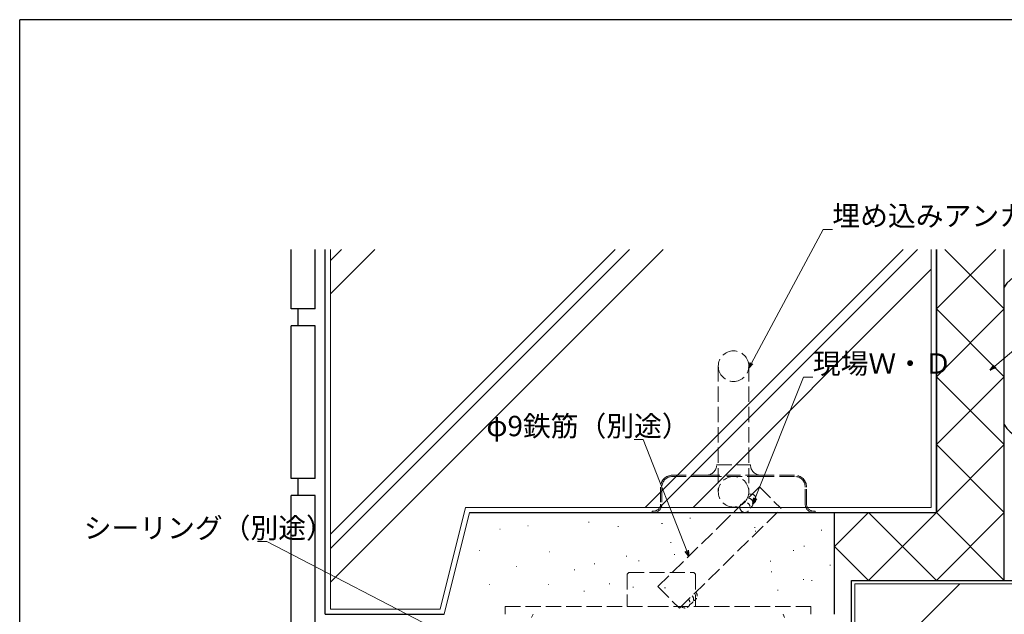
# Model space of a CAD drawing. Extents: x 0 to 1133, y 0 to 806.
# Drawn here: x 4 to 294, y 627 to 802 of the extents above; entities that cross this region are included whole.
import ezdxf

# ---------------------------------------------------------------- set-up
doc = ezdxf.new("R2010")
doc.units = 0
doc.linetypes.add('HIDDEN2', pattern=[0.1875, 0.125, -0.0625])
doc.linetypes.add('YHIDDEN_1', pattern=[4, 3, -1])
for name, color, linetype, lineweight in [('YKK_13', 4, 'CONTINUOUS', 13), ('YKK_D', 6, 'CONTINUOUS', 13), ('YSS_K', 3, 'CONTINUOUS', 13)]:
    doc.layers.add(name, color=color, linetype=linetype, lineweight=lineweight)
doc.layers.add('YKK_ZWAK', color=7, linetype='CONTINUOUS')
doc.styles.get("Standard").update_dxf_attribs({"font": 'ROMANS.SHX', "bigfont": 'EXTFONT.SHX'})

# ---------------------------------------------------------------- blocks, each defined once
blk = doc.blocks.new('A201')
at = {"layer": 'YKK_ZWAK', "color": 254, "linetype": 'Continuous'}
for p in [(571, 410), (21, 35)]:
    blk.add_line(p, (21, 410), dxfattribs=at)

msp = doc.modelspace()

# ---------------------------------------------------------------- linework, layer by layer
at = {"layer": 'YKK_13', "linetype": 'YHIDDEN_1', "ltscale": 1.5}
for p, q in [((209.75, 699.92), (209.75, 662.92)), ((218.75, 699.92), (218.75, 662.92)), ((209.25, 670.82), (219.25, 670.82)), ((206.25, 667.82), (196.25, 667.82)), ((206.25, 667.42), (196.25, 667.42)), ((222.25, 667.82), (206.25, 667.82)), ((206.25, 667.42), (222.25, 667.42)), ((232.25, 667.82), (222.25, 667.82)), ((232.25, 667.42), (222.25, 667.42)), ((192.75, 664.32), (192.75, 659.22)), ((193.15, 664.32), (193.15, 659.22)), ((235.35, 659.22), (235.35, 664.32)), ((235.75, 659.22), (235.75, 664.32)), ((190.25, 657.22), (190.25, 656.82)), ((190.25, 657.22), (190.75, 657.22)), ((190.25, 656.82), (190.75, 656.82)), ((190.75, 656.82), (237.75, 656.82)), ((237.75, 657.22), (238.25, 657.22)), ((237.75, 656.82), (238.25, 656.82)), ((238.25, 656.82), (238.25, 657.22))]:
    msp.add_line(p, q, dxfattribs=at)
at = {"layer": 'YKK_13', "linetype": 'YHIDDEN_1', "lineweight": 13, "ltscale": 1.5}
for p, q in [((183.45, 639.12), (182.95, 638.62)), ((182.95, 638.62), (182.95, 629.12)), ((183.45, 639.12), (202.54, 639.12)), ((202.54, 639.12), (203.04, 638.62)), ((203.04, 638.62), (203.04, 629.12)), ((146.96, 629.12), (146.96, 626.82)), ((146.96, 629.12), (192.01, 629.12)), ((154.77, 625.89), (155.2, 626.82)), ((237.05, 629.12), (192.01, 629.12)), ((229.25, 625.9), (228.82, 626.82)), ((237.05, 629.12), (237.05, 626.82))]:
    msp.add_line(p, q, dxfattribs=at)
at = {"layer": 'YKK_13', "linetype": 'YHIDDEN_1', "ltscale": 1.5}
msp.add_circle((214.25, 662.92), 4.5, dxfattribs=at)
for centre, radius, start, end in [((214.25, 699.92), 4.5, 0, 180), ((214.25, 699.92), 4.5, 180, 0), ((206.25, 670.82), 3, 270, 0), ((222.25, 670.82), 3, 180, 270), ((196.25, 664.32), 3.5, 90, 180), ((196.25, 664.32), 3.1, 90, 180), ((232.25, 664.32), 3.5, 0, 90), ((232.25, 664.32), 3.1, 0, 90), ((190.75, 659.22), 2.4, 270, 0), ((190.75, 659.22), 2, 270, 0), ((237.75, 659.22), 2.4, 180, 270), ((237.75, 659.22), 2, 180, 270)]:
    msp.add_arc(centre, radius, start, end, dxfattribs=at)
at = {"layer": 'YKK_D', "ltscale": 1.5}
for p, q in [((219.55, 700.82), (240.66, 740.21)), ((240.66, 740.21), (243.36, 740.21)), ((291.17, 699.88), (324.68, 728.24)), ((220.61, 661.01), (234.9, 696.71)), ((234.9, 696.71), (237.6, 696.71)), ((187.67, 678.29), (184.97, 678.29)), ((200.48, 645.52), (187.67, 678.29)), ((76.76, 648.25), (74.06, 648.25)), ((134, 618.6), (76.76, 648.25))]:
    msp.add_line(p, q, dxfattribs=at)
at = {"layer": 'YKK_D', "linetype": 'ByBlock', "lineweight": -2}
for p, q in [((218.75, 699.32), (219.15, 701.04)), ((218.75, 699.32), (219.55, 700.82)), ((219.95, 700.61), (218.75, 699.32)), ((289.87, 698.78), (290.88, 700.23)), ((289.87, 698.78), (291.17, 699.88)), ((291.47, 699.53), (289.87, 698.78)), ((219.98, 659.43), (220.19, 661.18)), ((219.98, 659.43), (220.61, 661.01)), ((221.04, 660.84), (219.98, 659.43)), ((201.1, 643.93), (200.05, 645.35)), ((201.1, 643.93), (200.48, 645.52)), ((200.9, 645.68), (201.1, 643.93))]:
    msp.add_line(p, q, dxfattribs=at)
at = {"layer": 'YSS_K', "linetype": 'Continuous', "lineweight": 30, "ltscale": 1.5}
for p, q in [((84, 716.82), (84, 734.33)), ((91, 716.82), (91, 734.33)), ((94, 626.82), (94, 734.33)), ((274, 656.82), (274, 734.33)), ((274, 734.33), (274, 656.82)), ((294, 636.78), (294, 734.33)), ((91, 716.82), (84, 716.82)), ((86, 711.82), (86, 716.82)), ((84, 666.82), (84, 711.82)), ((91, 711.82), (84, 711.82)), ((91, 666.82), (91, 711.82)), ((91, 666.82), (84, 666.82)), ((86, 661.82), (86, 666.82)), ((91, 661.82), (84, 661.82)), ((84, 616.82), (84, 661.82)), ((91, 623.82), (91, 661.82)), ((136.5, 656.82), (274, 656.82)), ((244, 626.82), (244, 656.82)), ((244, 646.82), (254, 656.82)), ((254, 636.82), (274, 656.82)), ((249, 636.78), (309, 636.78)), ((249, 614.78), (249, 636.78)), ((94, 626.82), (129, 626.82))]:
    msp.add_line(p, q, dxfattribs=at)
at = {"layer": 'YSS_K', "linetype": 'Continuous', "lineweight": 13, "ltscale": 1.5}
for p, q in [((95.5, 734.33), (95.5, 628.32)), ((272.5, 658.32), (272.5, 734.33)), ((274, 716.82), (291.51, 734.33)), ((294, 716.82), (276.49, 734.33)), ((294, 696.82), (274, 716.82)), ((274, 696.82), (294, 716.82)), ((294, 676.82), (274, 696.82)), ((274, 676.82), (294, 696.82)), ((274, 656.82), (294, 676.82)), ((294, 656.82), (274, 676.82)), ((272.5, 658.32), (135.33, 658.32)), ((274, 636.82), (254, 656.82)), ((294, 636.82), (274, 656.82)), ((274, 636.82), (294, 656.82)), ((171.55, 653.97), (171.75, 653.97)), ((180.16, 652.73), (180.36, 652.73)), ((193.08, 653.57), (193.28, 653.57)), ((201.33, 655.18), (201.53, 655.18)), ((220.45, 652.36), (220.65, 652.36)), ((220.63, 651.32), (220.83, 651.32)), ((240.04, 651.56), (240.24, 651.56)), ((195.69, 647.94), (195.89, 647.94)), ((234.94, 646.93), (235.14, 646.93)), ((254, 636.82), (244, 646.82)), ((182.61, 643.91), (182.81, 643.91)), ((196.77, 644.45), (196.97, 644.45)), ((231.85, 645.62), (232.05, 645.62)), ((173.16, 641.7), (173.36, 641.7)), ((186.24, 642.58), (186.44, 642.58)), ((225.08, 642.5), (225.28, 642.5)), ((242.58, 641.29), (242.78, 641.29)), ((167.32, 639.89), (167.52, 639.89)), ((225.3, 639.3), (225.5, 639.3)), ((177.58, 635.8), (177.78, 635.8)), ((234.74, 637.07), (234.94, 637.07)), ((237.23, 636.73), (237.43, 636.73)), ((250, 635.78), (308, 635.78)), ((250, 635.78), (250, 615.78)), ((260.86, 615.78), (280.86, 635.78)), ((170.14, 633.65), (170.34, 633.65)), ((184.6, 634.86), (184.8, 634.86)), ((193.96, 634.63), (194.16, 634.63)), ((227.18, 633.92), (227.38, 633.92)), ((95.5, 628.32), (127.83, 628.32))]:
    msp.add_line(p, q, dxfattribs=at)
at = {"layer": 'YSS_K', "linetype": 'Continuous', "ltscale": 1.5}
for p, q in [((179.35, 734.33), (95.5, 650.47)), ((98.74, 734.33), (95.5, 731.08)), ((183.59, 734.33), (95.5, 646.23)), ((108.64, 734.33), (95.5, 721.19)), ((193.49, 734.33), (95.5, 636.33)), ((264.2, 734.33), (188.19, 658.32)), ((268.45, 734.33), (192.44, 658.32)), ((272.5, 728.48), (202.34, 658.32))]:
    msp.add_line(p, q, dxfattribs=at)
at = {"layer": 'YSS_K', "linetype": 'YHIDDEN_1', "ltscale": 1.5}
for p, q in [((210.19, 652.85), (221.94, 664.38)), ((221.94, 664.38), (228.25, 657.95)), ((198.3, 628.59), (228.25, 657.95)), ((192, 635.01), (210.19, 652.85)), ((192, 635.01), (198.3, 628.59))]:
    msp.add_line(p, q, dxfattribs=at)
at = {"layer": 'YSS_K', "ltscale": 1.5}
for p, q in [((127.83, 628.32), (135.33, 658.32)), ((129, 626.82), (136.5, 656.82)), ((153.69, 652.88), (153.79, 652.88)), ((145.38, 651.88), (145.48, 651.88)), ((145.38, 651.88), (145.48, 651.88)), ((139.39, 645.57), (139.49, 645.57)), ((160, 645.24), (160.1, 645.24)), ((150.36, 640.92), (150.46, 640.92)), ((142.38, 635.61), (142.48, 635.61)), ((159.67, 635.61), (159.77, 635.61))]:
    msp.add_line(p, q, dxfattribs=at)
at = {"layer": 'YSS_K', "linetype": 'Continuous', "lineweight": 30, "ltscale": 1.5}
for centre, start, end in [((302.5, 717.96), 25.8441, 148.2117), ((302.5, 687.96), 211.7883, 334.1582)]:
    msp.add_arc(centre, 10, start, end, dxfattribs=at)
at = {"layer": 'YSS_K', "linetype": 'YHIDDEN_1', "ltscale": 1.5}
for centre, start, end in [((219.36, 660.76), 294.4363, 108.9048), ((217.61, 658.32), 140.1514, 60.2707), ((218.49, 659.54), 294.4363, 82.9716)]:
    msp.add_arc(centre, 1.5, start, end, dxfattribs=at)
at = {"layer": 'YSS_K', "linetype": 'HIDDEN2', "ltscale": 10}
for centre, start in [((200.99, 631.22), 284.4369), ((202.06, 632.27), 284.4369), ((199.92, 630.17), 224.4369)]:
    msp.add_arc(centre, 1.5, start, 44.4369, dxfattribs=at)

# ---------------------------------------------------------------- block references
at = {"layer": 'YKK_ZWAK', "xscale": 2, "yscale": 2, "zscale": 2}
msp.add_blockref('A201', (-38, -18), dxfattribs=at)

# ---------------------------------------------------------------- texts
at = {"layer": 'YKK_D'}
for s, p in [('埋め込みアンカ－（別途）', (243.36, 741.21)), ('現場Ｗ・Ｄ', (237.6, 697.71)), ('φ9鉄筋（別途）', (141.45, 679.29)), ('シーリング（別途）', (22.86, 649.25))]:
    msp.add_text(s, height=6, dxfattribs=at).set_placement(p)

doc.saveas('drawing.dxf')
